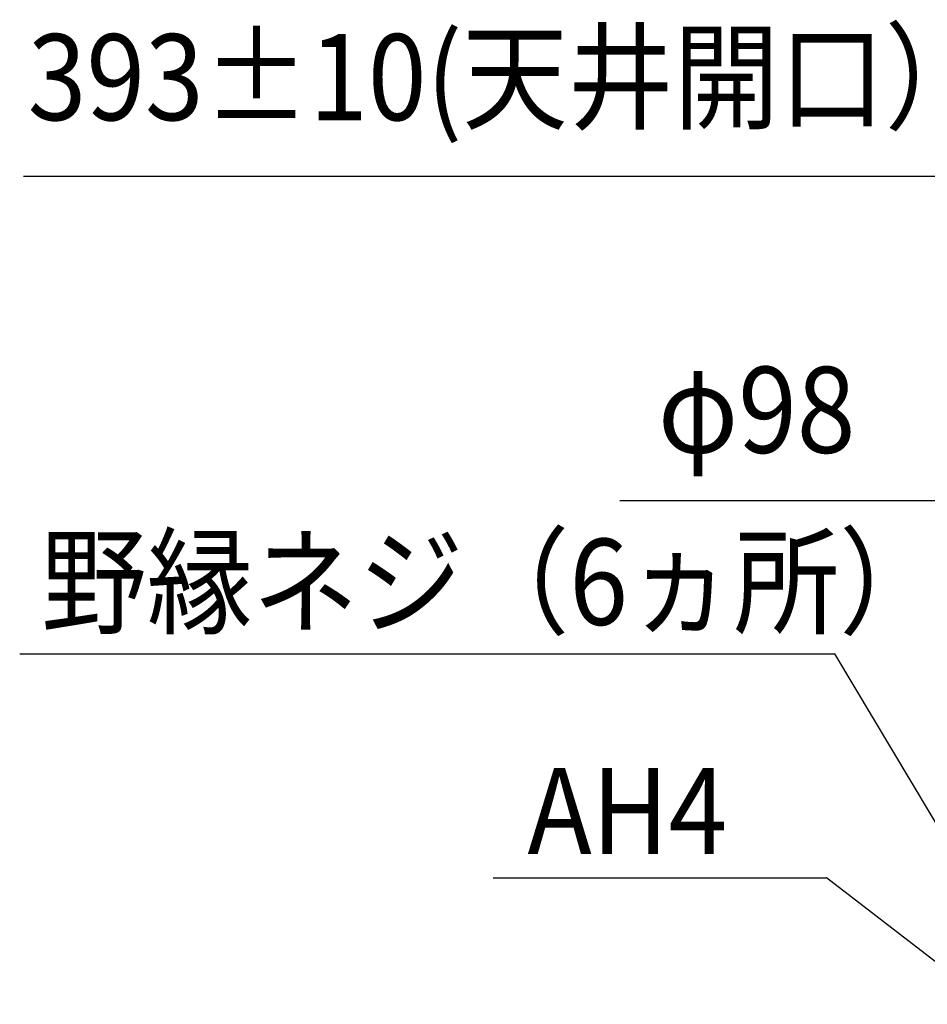
# Model space of a CAD drawing. Extents: x -934 to 2026, y -1418 to 1185.
# Drawn here: x -934 to -259, y 272 to 1004 of the extents above; entities that cross this region are included whole.
import ezdxf
from ezdxf.enums import TextEntityAlignment as Align

# ---------------------------------------------------------------- set-up
doc = ezdxf.new("R2010")
doc.units = 0
doc.header["$LTSCALE"] = 20
doc.layers.add('NOTE', color=4, linetype='CONTINUOUS')
doc.layers.add('SIZE', color=30, linetype='CONTINUOUS')
doc.styles.get("Standard").update_dxf_attribs({"font": 'SIMPLEX.shx', "width": 0.9, "height": 64, "bigfont": 'BIGFONT.shx'})

msp = doc.modelspace()

# ---------------------------------------------------------------- linework, layer by layer
at = {"layer": 'NOTE', "color": 4, "linetype": 'CONTINUOUS'}
for p, q in [((-933.74, 532.6), (-327.32, 532.6)), ((-205.21, 328.15), (-327.32, 532.6)), ((-581.55, 366.16), (-333.61, 366.16)), ((-211.5, 272), (-333.61, 366.16))]:
    msp.add_line(p, q, dxfattribs=at)
at = {"layer": 'SIZE', "color": 30, "linetype": 'CONTINUOUS'}
for p, q in [((-196.41, 887.77), (-930.96, 887.77)), ((-82.71, 646.47), (-487.28, 646.47))]:
    msp.add_line(p, q, dxfattribs=at)

# ---------------------------------------------------------------- texts
at = {"layer": 'NOTE', "color": 4, "linetype": 'CONTINUOUS', "width": 0.9}
for s, p in [('野縁ネジ（6ヵ所）', (-917.75, 554.18)), ('AH4', (-555.98, 383.81))]:
    msp.add_text(s, height=64, dxfattribs=at).set_placement(p)
at = {"layer": 'SIZE', "color": 30, "linetype": 'CONTINUOUS', "width": 0.9}
for s, p in [('393±10(天井開口）', (-569.68, 929.53)), ('φ98', (-385.48, 682.13))]:
    msp.add_text(s, height=64, dxfattribs=at).set_placement(p, align=Align.CENTER)

doc.saveas('drawing.dxf')
